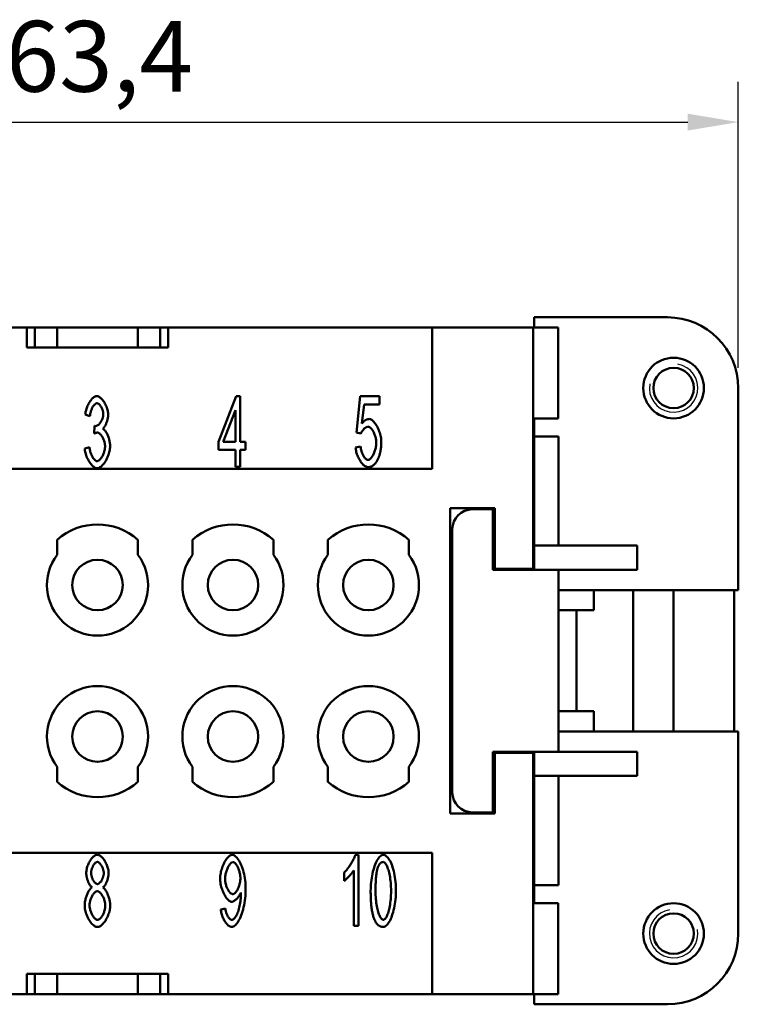
# Model space of a CAD drawing. Extents: x 0 to 210, y 0 to 297.
# Drawn here: x 75 to 111, y 217 to 266 of the extents above; entities that cross this region are included whole.
import ezdxf

# ---------------------------------------------------------------- set-up
doc = ezdxf.new("R2010")
doc.units = 0
for name, color, linetype, lineweight in [('Bemaßungen(TC_020513_DIN)', 7, 'Continuous', 25), ('Gewinde(TC_020513_DIN)', 7, 'Continuous', 25), ('Sichtbare Kanten(TC_020513_DIN)', 7, 'Continuous', 50)]:
    doc.layers.add(name, color=color, linetype=linetype, lineweight=lineweight)
doc.styles.add('Aktuell-BSI', font='ARIAL.TTF')
doc.dimstyles.new('STANDARD-TC_020513_DIN', dxfattribs={"dimtxt": 3.5, "dimasz": 2.5, "dimexe": 2, "dimexo": 1, "dimgap": 0.8, "dimtad": 1, "dimrnd": 1e-08, "dimzin": 12, "dimtxsty": 'Aktuell-BSI', "dimcen": 0.09, "dimdle": 10, "dimclrd": 7, "dimclre": 7, "dimclrt": 7, "dimadec": 0, "dimazin": 3, "dimtfac": 1, "dimtmove": 0, "dimatfit": 3, "dimfxl": 1, "dimtolj": 1, "dimtzin": 0, "dimlwd": 25, "dimlwe": 25, "dimarcsym": 0})

# ---------------------------------------------------------------- blocks, each defined once
blk = doc.blocks.new('*D11')
at = {"layer": 'Bemaßungen(TC_020513_DIN)', "color": 7, "linetype": 'Continuous', "lineweight": 25}
for p, q in [((47.584, 243.487), (47.584, 262.649)), ((110.984, 248.487), (110.984, 262.649)), ((50.084, 260.649), (108.484, 260.649))]:
    blk.add_line(p, q, dxfattribs=at)
at = {"layer": 'Bemaßungen(TC_020513_DIN)', "color": 7, "linetype": 'Continuous'}
for points in [[(50.084, 261.065), (50.084, 260.232), (47.584, 260.649)], [(108.484, 261.065), (108.484, 260.232), (110.984, 260.649)]]:
    blk.add_solid(points, dxfattribs=at)
at = {"layer": 'Defpoints', "color": 0, "linetype": 'Continuous'}
for p in [(110.984, 260.649), (110.984, 247.487), (47.584, 242.487)]:
    blk.add_point(p, dxfattribs=at)
at = {"layer": 'Bemaßungen(TC_020513_DIN)', "color": 7, "linetype": 'Continuous', "lineweight": 25, "insert": (74.736, 265.655), "char_height": 3.5, "attachment_point": 1, "style": 'Aktuell-BSI'}
blk.add_mtext('\\A1;63,4', dxfattribs=at)

msp = doc.modelspace()

# ---------------------------------------------------------------- linework, layer by layer
at = {"layer": 'Gewinde(TC_020513_DIN)'}
for centre, start, end in [((107.784, 247.487), 170, 80), ((107.784, 220.487), 100, 10)]:
    msp.add_arc(centre, 1.199, start, end, dxfattribs=at)
at = {"layer": 'Sichtbare Kanten(TC_020513_DIN)'}
for p, q in [((100.884, 250.987), (107.484, 250.987)), ((100.884, 250.486), (100.884, 250.987)), ((62.734, 250.487), (75.784, 250.487)), ((75.784, 249.487), (75.784, 250.487)), ((75.784, 250.487), (76.184, 250.487)), ((76.184, 250.487), (77.284, 250.487)), ((76.184, 250.487), (76.184, 249.487)), ((77.284, 250.487), (77.284, 249.487)), ((77.284, 250.487), (81.284, 250.487)), ((81.284, 250.487), (81.284, 249.487)), ((81.284, 250.487), (82.384, 250.487)), ((82.384, 250.487), (82.384, 249.487)), ((82.384, 250.487), (82.784, 250.487)), ((82.784, 250.487), (95.834, 250.487)), ((82.784, 250.487), (82.784, 249.487)), ((95.834, 250.487), (95.834, 243.487)), ((95.834, 250.487), (100.834, 250.487)), ((100.834, 250.487), (100.834, 238.537)), ((102.07, 250.486), (100.834, 250.486)), ((102.07, 250.486), (102.07, 245.986)), ((82.784, 249.487), (75.784, 249.487)), ((85.27, 244.819), (86.148, 247.087)), ((86.148, 247.087), (86.34, 247.087)), ((86.34, 247.087), (86.34, 244.819)), ((92.093, 245.289), (92.28, 247.087)), ((92.28, 247.087), (93.232, 247.087)), ((93.232, 247.087), (93.232, 246.676)), ((110.984, 247.487), (110.984, 237.487)), ((92.467, 246.676), (92.365, 245.737)), ((93.232, 246.676), (92.467, 246.676)), ((78.909, 246.103), (78.674, 246.18)), ((86.105, 246.399), (85.503, 244.819)), ((86.105, 244.819), (86.105, 246.399)), ((79.115, 245.233), (79.141, 245.609)), ((100.834, 245.986), (102.07, 245.986)), ((100.884, 245.087), (100.884, 245.986)), ((92.315, 245.236), (92.093, 245.289)), ((85.27, 244.425), (85.27, 244.819)), ((85.503, 244.819), (86.105, 244.819)), ((86.34, 244.819), (86.599, 244.819)), ((86.599, 244.819), (86.599, 244.425)), ((100.884, 245.087), (100.884, 239.687)), ((100.884, 245.087), (102.084, 245.087)), ((102.084, 239.687), (102.084, 245.087)), ((78.65, 244.502), (78.885, 244.558)), ((86.105, 244.425), (85.27, 244.425)), ((86.105, 243.587), (86.105, 244.425)), ((86.34, 244.425), (86.34, 243.587)), ((86.599, 244.425), (86.34, 244.425)), ((92.05, 244.55), (92.299, 244.587)), ((95.834, 243.487), (62.734, 243.487)), ((86.34, 243.587), (86.105, 243.587)), ((96.734, 241.537), (98.934, 241.537)), ((96.734, 226.437), (96.734, 241.537)), ((97.834, 241.487), (98.834, 241.487)), ((98.834, 241.487), (98.834, 238.487)), ((98.934, 241.537), (98.934, 238.537)), ((96.834, 227.487), (96.834, 240.487)), ((77.284, 239.237), (77.284, 239.973)), ((81.284, 239.973), (81.284, 239.237)), ((83.984, 239.237), (83.984, 239.973)), ((87.984, 239.973), (87.984, 239.237)), ((90.684, 239.237), (90.684, 239.973)), ((94.684, 239.973), (94.684, 239.237)), ((100.884, 239.687), (105.984, 239.687)), ((100.884, 238.487), (100.884, 239.687)), ((105.984, 238.487), (105.984, 239.687)), ((98.834, 238.487), (102.084, 238.487)), ((98.934, 238.537), (100.834, 238.537)), ((100.834, 238.537), (100.834, 238.487)), ((102.084, 229.487), (102.084, 238.487)), ((102.084, 238.487), (105.984, 238.487)), ((110.984, 237.487), (102.084, 237.487)), ((103.834, 236.487), (103.834, 237.487)), ((105.784, 237.487), (105.784, 230.487)), ((107.784, 237.487), (107.784, 230.487)), ((110.784, 237.487), (110.784, 230.487)), ((102.984, 236.487), (102.084, 236.487)), ((102.984, 236.487), (103.834, 236.487)), ((102.984, 231.487), (102.984, 236.487)), ((102.084, 231.487), (102.984, 231.487)), ((103.834, 231.487), (102.984, 231.487)), ((103.834, 230.487), (103.834, 231.487)), ((102.084, 230.487), (110.984, 230.487)), ((110.984, 230.487), (110.984, 220.487)), ((98.834, 229.487), (102.084, 229.487)), ((98.834, 229.487), (98.834, 226.487)), ((98.934, 229.437), (98.934, 226.437)), ((100.834, 229.437), (98.934, 229.437)), ((100.834, 229.487), (100.834, 229.437)), ((100.834, 229.437), (100.834, 217.487)), ((100.884, 228.287), (100.884, 229.487)), ((102.084, 229.487), (105.984, 229.487)), ((105.984, 228.287), (105.984, 229.487)), ((77.284, 228.001), (77.284, 228.737)), ((81.284, 228.737), (81.284, 228.001)), ((83.984, 228.001), (83.984, 228.737)), ((87.984, 228.737), (87.984, 228.001)), ((90.684, 228.001), (90.684, 228.737)), ((94.684, 228.737), (94.684, 228.001)), ((100.884, 228.287), (100.884, 222.887)), ((100.884, 228.287), (105.984, 228.287)), ((102.084, 222.887), (102.084, 228.287)), ((98.934, 226.437), (96.734, 226.437)), ((98.834, 226.487), (97.834, 226.487)), ((62.734, 224.487), (95.834, 224.487)), ((92.038, 224.387), (92.191, 224.387)), ((92.191, 224.387), (92.191, 220.874)), ((95.834, 224.487), (95.834, 217.487)), ((91.484, 223.093), (91.484, 223.509)), ((91.956, 220.874), (91.956, 223.611)), ((100.884, 222.887), (102.084, 222.887)), ((100.884, 221.988), (100.884, 222.887)), ((100.834, 221.988), (102.07, 221.988)), ((102.07, 221.988), (102.07, 217.488)), ((85.385, 221.685), (85.612, 221.722)), ((92.191, 220.874), (91.956, 220.874)), ((75.784, 217.487), (75.784, 218.487)), ((75.784, 218.487), (82.784, 218.487)), ((76.184, 217.487), (76.184, 218.487)), ((77.284, 217.487), (77.284, 218.487)), ((81.284, 217.487), (81.284, 218.487)), ((82.384, 217.487), (82.384, 218.487)), ((82.784, 218.487), (82.784, 217.487)), ((75.784, 217.487), (62.734, 217.487)), ((76.184, 217.487), (75.784, 217.487)), ((77.284, 217.487), (76.184, 217.487)), ((81.284, 217.487), (77.284, 217.487)), ((82.384, 217.487), (81.284, 217.487)), ((82.784, 217.487), (82.384, 217.487)), ((95.834, 217.487), (82.784, 217.487)), ((100.834, 217.487), (95.834, 217.487)), ((102.07, 217.488), (100.834, 217.488)), ((100.884, 216.987), (100.884, 217.488)), ((107.484, 216.987), (100.884, 216.987))]:
    msp.add_line(p, q, dxfattribs=at)
at = {"layer": 'Sichtbare Kanten(TC_020513_DIN)', "flags": 128}
for points in [[(78.674, 246.18), (78.681, 246.234), (78.69, 246.289), (78.702, 246.343), (78.716, 246.397), (78.732, 246.451), (78.751, 246.504), (78.771, 246.556), (78.792, 246.607), (78.816, 246.657), (78.84, 246.705), (78.866, 246.751), (78.894, 246.796), (78.922, 246.838), (78.95, 246.877), (78.98, 246.914), (79.01, 246.948), (79.04, 246.979), (79.071, 247.006), (79.102, 247.03), (79.132, 247.05), (79.163, 247.066), (79.193, 247.077), (79.222, 247.085), (79.251, 247.087)], [(79.251, 247.087), (79.278, 247.084), (79.307, 247.077), (79.338, 247.065), (79.369, 247.048), (79.402, 247.026), (79.435, 247), (79.468, 246.97), (79.5, 246.937), (79.533, 246.9), (79.564, 246.86), (79.595, 246.816), (79.624, 246.771), (79.652, 246.723), (79.678, 246.673), (79.702, 246.622), (79.725, 246.571), (79.745, 246.518), (79.763, 246.466), (79.778, 246.414), (79.791, 246.363), (79.801, 246.313), (79.808, 246.266), (79.812, 246.221), (79.814, 246.18)], [(79.256, 246.735), (79.239, 246.733), (79.221, 246.728), (79.203, 246.721), (79.185, 246.71), (79.167, 246.697), (79.148, 246.681), (79.13, 246.662), (79.112, 246.641), (79.094, 246.618), (79.076, 246.593), (79.058, 246.567), (79.042, 246.538), (79.025, 246.507), (79.01, 246.475), (78.995, 246.442), (78.981, 246.408), (78.968, 246.372), (78.956, 246.335), (78.945, 246.298), (78.935, 246.26), (78.926, 246.221), (78.919, 246.182), (78.913, 246.142), (78.909, 246.103)], [(79.571, 246.188), (79.57, 246.218), (79.567, 246.249), (79.563, 246.28), (79.557, 246.311), (79.55, 246.342), (79.541, 246.374), (79.531, 246.405), (79.52, 246.435), (79.508, 246.465), (79.495, 246.495), (79.48, 246.523), (79.465, 246.55), (79.45, 246.577), (79.433, 246.601), (79.417, 246.624), (79.399, 246.646), (79.382, 246.665), (79.364, 246.683), (79.346, 246.698), (79.328, 246.711), (79.309, 246.721), (79.291, 246.729), (79.274, 246.733), (79.256, 246.735)], [(79.179, 245.604), (79.198, 245.605), (79.218, 245.61), (79.239, 245.617), (79.261, 245.626), (79.282, 245.639), (79.304, 245.653), (79.326, 245.67), (79.348, 245.689), (79.37, 245.711), (79.391, 245.734), (79.412, 245.758), (79.432, 245.785), (79.451, 245.813), (79.47, 245.842), (79.487, 245.873), (79.503, 245.905), (79.518, 245.938), (79.531, 245.972), (79.543, 246.006), (79.552, 246.042), (79.56, 246.078), (79.566, 246.114), (79.57, 246.151), (79.571, 246.188)], [(79.814, 246.18), (79.813, 246.151), (79.811, 246.12), (79.808, 246.089), (79.803, 246.056), (79.797, 246.023), (79.791, 245.989), (79.783, 245.954), (79.774, 245.92), (79.764, 245.885), (79.754, 245.85), (79.743, 245.815), (79.731, 245.781), (79.718, 245.748), (79.704, 245.715), (79.69, 245.683), (79.676, 245.653), (79.661, 245.623), (79.646, 245.595), (79.63, 245.569), (79.614, 245.545), (79.598, 245.523), (79.582, 245.503), (79.566, 245.485), (79.549, 245.47)], [(79.141, 245.609), (79.143, 245.609), (79.145, 245.608), (79.147, 245.608), (79.149, 245.607), (79.151, 245.607), (79.153, 245.607), (79.154, 245.606), (79.156, 245.606), (79.158, 245.606), (79.159, 245.606), (79.161, 245.605), (79.163, 245.605), (79.164, 245.605), (79.166, 245.605), (79.167, 245.604), (79.169, 245.604), (79.17, 245.604), (79.171, 245.604), (79.173, 245.604), (79.174, 245.604), (79.175, 245.604), (79.176, 245.604), (79.178, 245.604), (79.179, 245.604)], [(92.365, 245.737), (92.38, 245.755), (92.394, 245.772), (92.408, 245.788), (92.423, 245.804), (92.437, 245.819), (92.452, 245.833), (92.467, 245.846), (92.481, 245.859), (92.496, 245.87), (92.511, 245.881), (92.526, 245.892), (92.541, 245.901), (92.556, 245.91), (92.572, 245.918), (92.587, 245.925), (92.602, 245.932), (92.618, 245.937), (92.633, 245.942), (92.649, 245.946), (92.665, 245.95), (92.68, 245.952), (92.696, 245.954), (92.712, 245.955), (92.728, 245.956)], [(92.728, 245.956), (92.76, 245.953), (92.792, 245.943), (92.826, 245.928), (92.859, 245.907), (92.893, 245.88), (92.927, 245.849), (92.96, 245.813), (92.994, 245.773), (93.026, 245.729), (93.058, 245.681), (93.09, 245.63), (93.12, 245.576), (93.148, 245.52), (93.175, 245.461), (93.201, 245.4), (93.224, 245.338), (93.246, 245.274), (93.265, 245.21), (93.282, 245.145), (93.296, 245.079), (93.308, 245.014), (93.316, 244.949), (93.321, 244.885), (93.323, 244.822)], [(79.28, 245.281), (79.274, 245.281), (79.269, 245.281), (79.263, 245.28), (79.257, 245.28), (79.251, 245.279), (79.245, 245.278), (79.238, 245.277), (79.232, 245.276), (79.226, 245.274), (79.219, 245.273), (79.212, 245.271), (79.205, 245.269), (79.198, 245.267), (79.191, 245.265), (79.184, 245.262), (79.177, 245.26), (79.169, 245.257), (79.162, 245.254), (79.154, 245.251), (79.147, 245.248), (79.139, 245.244), (79.131, 245.241), (79.123, 245.237), (79.115, 245.233)], [(79.656, 244.601), (79.655, 244.638), (79.652, 244.676), (79.647, 244.715), (79.64, 244.754), (79.631, 244.793), (79.621, 244.832), (79.609, 244.871), (79.595, 244.909), (79.581, 244.946), (79.565, 244.983), (79.548, 245.018), (79.53, 245.052), (79.511, 245.084), (79.492, 245.115), (79.472, 245.144), (79.451, 245.17), (79.43, 245.195), (79.409, 245.216), (79.387, 245.235), (79.365, 245.251), (79.344, 245.264), (79.322, 245.273), (79.301, 245.279), (79.28, 245.281)], [(79.549, 245.47), (79.571, 245.459), (79.592, 245.445), (79.614, 245.427), (79.635, 245.405), (79.656, 245.38), (79.677, 245.353), (79.698, 245.323), (79.718, 245.29), (79.738, 245.255), (79.757, 245.219), (79.775, 245.18), (79.792, 245.14), (79.809, 245.098), (79.824, 245.055), (79.839, 245.011), (79.852, 244.967), (79.864, 244.922), (79.875, 244.876), (79.884, 244.831), (79.892, 244.785), (79.899, 244.74), (79.903, 244.695), (79.906, 244.652), (79.907, 244.609)], [(92.664, 245.577), (92.649, 245.576), (92.634, 245.573), (92.618, 245.569), (92.602, 245.562), (92.585, 245.554), (92.569, 245.545), (92.551, 245.534), (92.534, 245.522), (92.517, 245.509), (92.5, 245.495), (92.483, 245.48), (92.466, 245.463), (92.45, 245.446), (92.434, 245.429), (92.418, 245.41), (92.403, 245.392), (92.389, 245.373), (92.376, 245.353), (92.363, 245.333), (92.351, 245.314), (92.34, 245.294), (92.33, 245.274), (92.322, 245.255), (92.315, 245.236)], [(93.072, 244.782), (93.071, 244.828), (93.068, 244.875), (93.062, 244.922), (93.055, 244.969), (93.045, 245.015), (93.034, 245.062), (93.022, 245.107), (93.007, 245.152), (92.992, 245.195), (92.975, 245.238), (92.956, 245.279), (92.937, 245.318), (92.917, 245.355), (92.896, 245.39), (92.874, 245.423), (92.852, 245.453), (92.829, 245.48), (92.805, 245.505), (92.782, 245.526), (92.758, 245.544), (92.734, 245.558), (92.711, 245.568), (92.687, 245.575), (92.664, 245.577)], [(92.667, 243.926), (92.689, 243.928), (92.711, 243.935), (92.734, 243.947), (92.757, 243.962), (92.78, 243.982), (92.803, 244.005), (92.826, 244.032), (92.849, 244.062), (92.871, 244.095), (92.893, 244.13), (92.914, 244.168), (92.934, 244.209), (92.954, 244.251), (92.972, 244.295), (92.99, 244.341), (93.006, 244.388), (93.02, 244.436), (93.033, 244.485), (93.045, 244.535), (93.054, 244.584), (93.062, 244.634), (93.068, 244.684), (93.071, 244.733), (93.072, 244.782)], [(93.323, 244.822), (93.323, 244.783), (93.322, 244.743), (93.321, 244.705), (93.319, 244.667), (93.316, 244.629), (93.313, 244.592), (93.31, 244.555), (93.306, 244.518), (93.302, 244.482), (93.297, 244.447), (93.291, 244.412), (93.285, 244.377), (93.278, 244.343), (93.271, 244.309), (93.264, 244.276), (93.255, 244.244), (93.247, 244.211), (93.237, 244.179), (93.228, 244.148), (93.217, 244.117), (93.207, 244.087), (93.195, 244.056), (93.183, 244.027), (93.171, 243.998)], [(79.261, 243.515), (79.229, 243.518), (79.197, 243.526), (79.163, 243.539), (79.13, 243.558), (79.096, 243.581), (79.062, 243.608), (79.029, 243.639), (78.996, 243.674), (78.963, 243.712), (78.931, 243.753), (78.9, 243.798), (78.87, 243.844), (78.841, 243.894), (78.813, 243.945), (78.787, 243.997), (78.763, 244.052), (78.741, 244.107), (78.72, 244.163), (78.702, 244.22), (78.686, 244.277), (78.673, 244.334), (78.663, 244.391), (78.655, 244.447), (78.65, 244.502)], [(78.885, 244.558), (78.891, 244.513), (78.898, 244.468), (78.907, 244.423), (78.917, 244.38), (78.928, 244.338), (78.941, 244.296), (78.955, 244.256), (78.969, 244.217), (78.985, 244.18), (79.001, 244.144), (79.018, 244.109), (79.035, 244.077), (79.053, 244.046), (79.072, 244.018), (79.091, 243.991), (79.11, 243.967), (79.129, 243.945), (79.149, 243.926), (79.168, 243.909), (79.187, 243.895), (79.206, 243.884), (79.225, 243.876), (79.243, 243.871), (79.261, 243.87)], [(79.907, 244.609), (79.905, 244.551), (79.9, 244.491), (79.891, 244.431), (79.879, 244.369), (79.863, 244.307), (79.845, 244.245), (79.825, 244.184), (79.802, 244.122), (79.777, 244.062), (79.749, 244.003), (79.72, 243.946), (79.689, 243.891), (79.657, 243.838), (79.623, 243.788), (79.589, 243.741), (79.553, 243.697), (79.517, 243.657), (79.48, 243.622), (79.443, 243.591), (79.406, 243.564), (79.37, 243.543), (79.333, 243.528), (79.297, 243.518), (79.261, 243.515)], [(79.261, 243.87), (79.283, 243.872), (79.304, 243.878), (79.327, 243.888), (79.349, 243.902), (79.371, 243.92), (79.394, 243.94), (79.416, 243.964), (79.438, 243.99), (79.46, 244.019), (79.481, 244.051), (79.502, 244.084), (79.522, 244.119), (79.541, 244.156), (79.559, 244.194), (79.576, 244.233), (79.591, 244.274), (79.605, 244.315), (79.618, 244.356), (79.629, 244.398), (79.639, 244.439), (79.646, 244.48), (79.652, 244.521), (79.655, 244.561), (79.656, 244.601)], [(92.667, 243.574), (92.634, 243.576), (92.6, 243.584), (92.566, 243.597), (92.532, 243.615), (92.498, 243.637), (92.463, 243.664), (92.43, 243.694), (92.396, 243.728), (92.363, 243.766), (92.331, 243.806), (92.3, 243.85), (92.27, 243.896), (92.241, 243.944), (92.213, 243.994), (92.187, 244.046), (92.163, 244.1), (92.14, 244.155), (92.12, 244.211), (92.102, 244.267), (92.086, 244.324), (92.073, 244.381), (92.063, 244.438), (92.055, 244.494), (92.05, 244.55)], [(92.299, 244.587), (92.303, 244.546), (92.309, 244.505), (92.316, 244.464), (92.325, 244.423), (92.336, 244.384), (92.347, 244.344), (92.36, 244.306), (92.374, 244.269), (92.389, 244.233), (92.405, 244.198), (92.422, 244.164), (92.44, 244.133), (92.458, 244.102), (92.476, 244.074), (92.495, 244.048), (92.514, 244.024), (92.534, 244.002), (92.553, 243.983), (92.573, 243.966), (92.592, 243.952), (92.611, 243.941), (92.63, 243.932), (92.649, 243.927), (92.667, 243.926)], [(93.171, 243.998), (93.155, 243.963), (93.139, 243.93), (93.123, 243.898), (93.106, 243.868), (93.088, 243.839), (93.07, 243.812), (93.052, 243.786), (93.033, 243.762), (93.014, 243.739), (92.994, 243.718), (92.974, 243.698), (92.953, 243.68), (92.932, 243.663), (92.91, 243.647), (92.888, 243.633), (92.865, 243.621), (92.842, 243.61), (92.818, 243.6), (92.794, 243.592), (92.77, 243.585), (92.745, 243.58), (92.719, 243.577), (92.693, 243.574), (92.667, 243.574)], [(78.725, 223.485), (78.727, 223.534), (78.731, 223.583), (78.739, 223.634), (78.749, 223.685), (78.761, 223.736), (78.776, 223.787), (78.793, 223.838), (78.813, 223.889), (78.834, 223.938), (78.857, 223.987), (78.881, 224.034), (78.907, 224.079), (78.935, 224.123), (78.963, 224.164), (78.992, 224.202), (79.023, 224.238), (79.054, 224.271), (79.085, 224.3), (79.117, 224.325), (79.149, 224.347), (79.182, 224.364), (79.214, 224.377), (79.246, 224.384), (79.277, 224.387)], [(79.277, 224.387), (79.309, 224.384), (79.341, 224.376), (79.373, 224.363), (79.406, 224.346), (79.438, 224.324), (79.47, 224.298), (79.502, 224.268), (79.533, 224.235), (79.564, 224.199), (79.594, 224.16), (79.623, 224.118), (79.65, 224.074), (79.677, 224.028), (79.701, 223.98), (79.725, 223.931), (79.746, 223.881), (79.766, 223.83), (79.783, 223.778), (79.798, 223.726), (79.811, 223.675), (79.821, 223.623), (79.829, 223.573), (79.833, 223.523), (79.835, 223.475)], [(85.35, 223.205), (85.352, 223.272), (85.357, 223.341), (85.366, 223.409), (85.377, 223.478), (85.391, 223.547), (85.408, 223.615), (85.428, 223.682), (85.449, 223.749), (85.473, 223.814), (85.499, 223.877), (85.526, 223.938), (85.555, 223.996), (85.585, 224.052), (85.617, 224.105), (85.649, 224.154), (85.682, 224.199), (85.716, 224.24), (85.75, 224.277), (85.784, 224.309), (85.819, 224.336), (85.853, 224.358), (85.887, 224.374), (85.921, 224.384), (85.953, 224.387)], [(85.953, 224.387), (85.986, 224.383), (86.02, 224.372), (86.056, 224.353), (86.094, 224.327), (86.132, 224.294), (86.171, 224.254), (86.21, 224.207), (86.248, 224.153), (86.286, 224.094), (86.323, 224.029), (86.359, 223.957), (86.393, 223.881), (86.426, 223.8), (86.456, 223.714), (86.484, 223.624), (86.51, 223.53), (86.533, 223.432), (86.554, 223.332), (86.571, 223.229), (86.586, 223.124), (86.597, 223.018), (86.606, 222.911), (86.611, 222.803), (86.612, 222.696)], [(91.484, 223.509), (91.509, 223.532), (91.535, 223.558), (91.562, 223.586), (91.589, 223.617), (91.617, 223.65), (91.645, 223.685), (91.673, 223.723), (91.702, 223.761), (91.73, 223.801), (91.758, 223.842), (91.785, 223.884), (91.812, 223.926), (91.838, 223.969), (91.864, 224.011), (91.888, 224.054), (91.911, 224.096), (91.933, 224.137), (91.954, 224.178), (91.973, 224.217), (91.99, 224.255), (92.005, 224.291), (92.018, 224.325), (92.03, 224.357), (92.038, 224.387)], [(92.796, 222.6), (92.798, 222.704), (92.802, 222.811), (92.809, 222.919), (92.819, 223.028), (92.832, 223.136), (92.848, 223.244), (92.866, 223.349), (92.887, 223.452), (92.91, 223.553), (92.935, 223.65), (92.963, 223.742), (92.992, 223.831), (93.024, 223.914), (93.056, 223.992), (93.091, 224.063), (93.126, 224.129), (93.163, 224.188), (93.2, 224.239), (93.237, 224.284), (93.275, 224.32), (93.313, 224.349), (93.351, 224.37), (93.387, 224.383), (93.423, 224.387)], [(93.423, 224.387), (93.456, 224.383), (93.491, 224.371), (93.528, 224.352), (93.566, 224.325), (93.604, 224.291), (93.642, 224.249), (93.68, 224.201), (93.717, 224.145), (93.754, 224.083), (93.788, 224.014), (93.822, 223.939), (93.853, 223.858), (93.883, 223.771), (93.91, 223.68), (93.935, 223.583), (93.958, 223.482), (93.978, 223.377), (93.996, 223.269), (94.012, 223.159), (94.024, 223.047), (94.034, 222.934), (94.041, 222.821), (94.046, 222.709), (94.047, 222.6)], [(79.28, 224.035), (79.263, 224.033), (79.245, 224.029), (79.228, 224.021), (79.21, 224.011), (79.192, 223.998), (79.174, 223.982), (79.156, 223.965), (79.139, 223.945), (79.121, 223.924), (79.105, 223.901), (79.089, 223.876), (79.073, 223.85), (79.058, 223.823), (79.044, 223.795), (79.031, 223.766), (79.019, 223.737), (79.007, 223.707), (78.998, 223.677), (78.989, 223.647), (78.982, 223.617), (78.976, 223.587), (78.971, 223.558), (78.969, 223.529), (78.968, 223.501)], [(79.592, 223.477), (79.591, 223.507), (79.589, 223.538), (79.584, 223.569), (79.578, 223.6), (79.571, 223.632), (79.562, 223.663), (79.552, 223.695), (79.541, 223.726), (79.529, 223.757), (79.515, 223.787), (79.501, 223.816), (79.486, 223.844), (79.47, 223.871), (79.454, 223.896), (79.437, 223.92), (79.42, 223.942), (79.403, 223.963), (79.385, 223.981), (79.367, 223.997), (79.349, 224.01), (79.332, 224.021), (79.314, 224.028), (79.297, 224.033), (79.28, 224.035)], [(85.983, 224.032), (85.963, 224.03), (85.942, 224.023), (85.921, 224.011), (85.899, 223.996), (85.877, 223.976), (85.855, 223.953), (85.834, 223.927), (85.812, 223.897), (85.79, 223.865), (85.769, 223.83), (85.749, 223.792), (85.729, 223.752), (85.71, 223.71), (85.692, 223.667), (85.675, 223.622), (85.659, 223.576), (85.645, 223.529), (85.632, 223.481), (85.621, 223.432), (85.611, 223.384), (85.604, 223.335), (85.598, 223.287), (85.594, 223.239), (85.593, 223.192)], [(86.351, 223.227), (86.35, 223.273), (86.347, 223.32), (86.341, 223.368), (86.334, 223.415), (86.326, 223.462), (86.315, 223.509), (86.303, 223.555), (86.29, 223.6), (86.275, 223.644), (86.259, 223.687), (86.243, 223.729), (86.225, 223.768), (86.206, 223.806), (86.187, 223.842), (86.167, 223.875), (86.147, 223.906), (86.126, 223.934), (86.105, 223.958), (86.085, 223.98), (86.064, 223.998), (86.043, 224.013), (86.022, 224.023), (86.002, 224.03), (85.983, 224.032)], [(93.159, 223.781), (93.149, 223.754), (93.14, 223.724), (93.131, 223.693), (93.122, 223.66), (93.114, 223.625), (93.106, 223.587), (93.099, 223.549), (93.092, 223.508), (93.086, 223.465), (93.08, 223.421), (93.074, 223.374), (93.069, 223.326), (93.064, 223.276), (93.06, 223.224), (93.056, 223.17), (93.052, 223.114), (93.049, 223.056), (93.046, 222.997), (93.044, 222.935), (93.042, 222.872), (93.041, 222.807), (93.04, 222.739), (93.039, 222.67), (93.039, 222.6)], [(93.42, 224.032), (93.407, 224.032), (93.394, 224.03), (93.381, 224.028), (93.368, 224.025), (93.355, 224.021), (93.343, 224.016), (93.331, 224.011), (93.319, 224.004), (93.307, 223.997), (93.296, 223.989), (93.285, 223.979), (93.274, 223.969), (93.263, 223.959), (93.252, 223.947), (93.242, 223.934), (93.232, 223.921), (93.222, 223.906), (93.212, 223.891), (93.203, 223.875), (93.194, 223.858), (93.185, 223.84), (93.176, 223.821), (93.167, 223.802), (93.159, 223.781)], [(93.804, 222.6), (93.803, 222.706), (93.8, 222.809), (93.795, 222.909), (93.787, 223.006), (93.778, 223.099), (93.767, 223.188), (93.755, 223.274), (93.741, 223.355), (93.726, 223.433), (93.709, 223.506), (93.692, 223.575), (93.673, 223.64), (93.654, 223.7), (93.634, 223.756), (93.613, 223.807), (93.592, 223.853), (93.571, 223.894), (93.549, 223.93), (93.527, 223.961), (93.505, 223.986), (93.484, 224.006), (93.462, 224.02), (93.441, 224.029), (93.42, 224.032)], [(79.016, 222.773), (78.997, 222.787), (78.979, 222.803), (78.961, 222.822), (78.943, 222.843), (78.925, 222.866), (78.907, 222.891), (78.891, 222.917), (78.874, 222.946), (78.858, 222.976), (78.843, 223.007), (78.828, 223.039), (78.815, 223.072), (78.801, 223.106), (78.789, 223.141), (78.778, 223.176), (78.767, 223.211), (78.758, 223.247), (78.75, 223.282), (78.742, 223.317), (78.736, 223.352), (78.732, 223.387), (78.728, 223.42), (78.726, 223.453), (78.725, 223.485)], [(78.968, 223.501), (78.969, 223.47), (78.971, 223.438), (78.976, 223.406), (78.981, 223.373), (78.989, 223.341), (78.997, 223.309), (79.007, 223.277), (79.018, 223.245), (79.03, 223.214), (79.043, 223.184), (79.057, 223.155), (79.072, 223.127), (79.088, 223.1), (79.104, 223.075), (79.121, 223.051), (79.138, 223.029), (79.156, 223.009), (79.174, 222.991), (79.192, 222.976), (79.21, 222.963), (79.229, 222.952), (79.247, 222.945), (79.265, 222.94), (79.283, 222.938)], [(79.283, 222.938), (79.3, 222.94), (79.317, 222.945), (79.335, 222.952), (79.353, 222.963), (79.371, 222.975), (79.388, 222.991), (79.406, 223.008), (79.423, 223.028), (79.44, 223.049), (79.457, 223.072), (79.473, 223.097), (79.488, 223.123), (79.503, 223.15), (79.517, 223.178), (79.53, 223.207), (79.542, 223.237), (79.553, 223.267), (79.563, 223.297), (79.571, 223.328), (79.579, 223.359), (79.584, 223.389), (79.589, 223.419), (79.591, 223.449), (79.592, 223.477)], [(79.835, 223.475), (79.834, 223.444), (79.832, 223.412), (79.829, 223.379), (79.824, 223.345), (79.818, 223.311), (79.811, 223.276), (79.802, 223.242), (79.793, 223.207), (79.783, 223.172), (79.772, 223.137), (79.759, 223.103), (79.747, 223.07), (79.733, 223.037), (79.719, 223.005), (79.704, 222.974), (79.688, 222.945), (79.672, 222.917), (79.656, 222.89), (79.639, 222.865), (79.622, 222.842), (79.605, 222.822), (79.587, 222.803), (79.57, 222.787), (79.552, 222.773)], [(85.919, 222.061), (85.889, 222.064), (85.858, 222.073), (85.826, 222.089), (85.794, 222.11), (85.762, 222.136), (85.73, 222.167), (85.698, 222.203), (85.666, 222.243), (85.635, 222.287), (85.604, 222.335), (85.574, 222.386), (85.546, 222.44), (85.518, 222.497), (85.492, 222.556), (85.468, 222.617), (85.445, 222.68), (85.424, 222.744), (85.406, 222.809), (85.39, 222.875), (85.376, 222.942), (85.365, 223.008), (85.357, 223.075), (85.352, 223.14), (85.35, 223.205)], [(85.593, 223.192), (85.594, 223.15), (85.598, 223.107), (85.603, 223.064), (85.61, 223.02), (85.619, 222.977), (85.63, 222.934), (85.642, 222.891), (85.656, 222.849), (85.671, 222.807), (85.687, 222.767), (85.705, 222.728), (85.723, 222.691), (85.743, 222.655), (85.763, 222.621), (85.783, 222.59), (85.804, 222.56), (85.826, 222.534), (85.848, 222.51), (85.87, 222.49), (85.891, 222.472), (85.913, 222.458), (85.935, 222.448), (85.956, 222.442), (85.977, 222.44)], [(85.977, 222.44), (85.998, 222.442), (86.019, 222.448), (86.04, 222.458), (86.062, 222.472), (86.083, 222.49), (86.104, 222.511), (86.126, 222.535), (86.147, 222.562), (86.167, 222.591), (86.187, 222.624), (86.206, 222.658), (86.225, 222.695), (86.243, 222.734), (86.26, 222.774), (86.276, 222.816), (86.29, 222.859), (86.303, 222.903), (86.315, 222.948), (86.326, 222.994), (86.334, 223.04), (86.341, 223.087), (86.347, 223.134), (86.35, 223.18), (86.351, 223.227)], [(91.956, 223.611), (91.944, 223.592), (91.931, 223.571), (91.915, 223.549), (91.899, 223.527), (91.881, 223.503), (91.861, 223.478), (91.841, 223.453), (91.82, 223.428), (91.798, 223.402), (91.775, 223.376), (91.752, 223.35), (91.729, 223.325), (91.705, 223.3), (91.682, 223.275), (91.659, 223.251), (91.636, 223.228), (91.613, 223.206), (91.591, 223.185), (91.571, 223.165), (91.551, 223.147), (91.532, 223.131), (91.514, 223.116), (91.498, 223.104), (91.484, 223.093)], [(78.648, 221.887), (78.649, 221.931), (78.652, 221.975), (78.656, 222.02), (78.663, 222.066), (78.671, 222.112), (78.681, 222.158), (78.692, 222.204), (78.704, 222.25), (78.718, 222.296), (78.733, 222.341), (78.749, 222.384), (78.766, 222.427), (78.784, 222.469), (78.803, 222.508), (78.822, 222.546), (78.842, 222.583), (78.863, 222.616), (78.884, 222.648), (78.906, 222.677), (78.928, 222.702), (78.95, 222.725), (78.972, 222.745), (78.994, 222.761), (79.016, 222.773)], [(79.552, 222.773), (79.574, 222.758), (79.596, 222.74), (79.618, 222.718), (79.64, 222.693), (79.661, 222.665), (79.683, 222.634), (79.703, 222.601), (79.724, 222.566), (79.743, 222.529), (79.762, 222.489), (79.781, 222.449), (79.798, 222.407), (79.815, 222.363), (79.83, 222.319), (79.845, 222.274), (79.858, 222.229), (79.87, 222.183), (79.881, 222.137), (79.89, 222.092), (79.898, 222.046), (79.904, 222.002), (79.909, 221.958), (79.911, 221.915), (79.912, 221.874)], [(79.275, 222.586), (79.253, 222.584), (79.232, 222.578), (79.21, 222.568), (79.188, 222.555), (79.166, 222.539), (79.144, 222.519), (79.122, 222.497), (79.1, 222.471), (79.079, 222.444), (79.059, 222.414), (79.039, 222.382), (79.02, 222.349), (79.001, 222.313), (78.984, 222.277), (78.968, 222.239), (78.953, 222.201), (78.939, 222.161), (78.927, 222.121), (78.916, 222.081), (78.907, 222.041), (78.9, 222.001), (78.895, 221.962), (78.892, 221.923), (78.891, 221.885)], [(79.67, 221.869), (79.668, 221.908), (79.665, 221.948), (79.66, 221.989), (79.652, 222.03), (79.643, 222.071), (79.632, 222.112), (79.619, 222.153), (79.605, 222.193), (79.59, 222.233), (79.573, 222.271), (79.555, 222.309), (79.536, 222.345), (79.516, 222.379), (79.496, 222.411), (79.475, 222.442), (79.453, 222.47), (79.431, 222.495), (79.408, 222.518), (79.386, 222.538), (79.363, 222.555), (79.341, 222.568), (79.318, 222.578), (79.296, 222.584), (79.275, 222.586)], [(86.378, 222.522), (86.368, 222.496), (86.356, 222.47), (86.343, 222.443), (86.329, 222.417), (86.313, 222.39), (86.296, 222.363), (86.278, 222.337), (86.259, 222.311), (86.239, 222.286), (86.218, 222.261), (86.197, 222.237), (86.175, 222.214), (86.153, 222.193), (86.131, 222.172), (86.108, 222.153), (86.086, 222.135), (86.063, 222.118), (86.041, 222.104), (86.019, 222.091), (85.998, 222.081), (85.977, 222.072), (85.957, 222.066), (85.937, 222.062), (85.919, 222.061)], [(86.612, 222.696), (86.611, 222.583), (86.606, 222.468), (86.597, 222.352), (86.586, 222.236), (86.571, 222.121), (86.554, 222.008), (86.533, 221.896), (86.509, 221.787), (86.483, 221.682), (86.455, 221.58), (86.424, 221.483), (86.391, 221.391), (86.355, 221.304), (86.319, 221.223), (86.281, 221.149), (86.241, 221.081), (86.201, 221.02), (86.16, 220.967), (86.119, 220.921), (86.079, 220.883), (86.038, 220.854), (85.999, 220.832), (85.961, 220.819), (85.924, 220.815)], [(85.929, 221.167), (85.953, 221.17), (85.978, 221.179), (86.004, 221.194), (86.031, 221.215), (86.058, 221.242), (86.085, 221.273), (86.112, 221.311), (86.139, 221.353), (86.164, 221.401), (86.189, 221.453), (86.213, 221.51), (86.235, 221.571), (86.256, 221.637), (86.276, 221.706), (86.295, 221.778), (86.312, 221.853), (86.327, 221.93), (86.34, 222.008), (86.352, 222.086), (86.362, 222.163), (86.37, 222.238), (86.375, 222.31), (86.379, 222.377), (86.38, 222.437)], [(86.38, 222.437), (86.38, 222.439), (86.38, 222.442), (86.38, 222.444), (86.38, 222.447), (86.38, 222.449), (86.38, 222.452), (86.38, 222.455), (86.38, 222.458), (86.38, 222.461), (86.38, 222.465), (86.38, 222.468), (86.38, 222.472), (86.379, 222.475), (86.379, 222.479), (86.379, 222.483), (86.379, 222.487), (86.379, 222.491), (86.379, 222.495), (86.379, 222.499), (86.378, 222.504), (86.378, 222.508), (86.378, 222.513), (86.378, 222.517), (86.378, 222.522)], [(92.985, 221.175), (92.97, 221.213), (92.955, 221.252), (92.941, 221.294), (92.928, 221.337), (92.915, 221.382), (92.903, 221.429), (92.891, 221.478), (92.88, 221.529), (92.87, 221.582), (92.861, 221.636), (92.852, 221.693), (92.843, 221.751), (92.836, 221.812), (92.829, 221.874), (92.823, 221.938), (92.817, 222.004), (92.812, 222.072), (92.808, 222.141), (92.804, 222.213), (92.801, 222.287), (92.799, 222.362), (92.797, 222.439), (92.796, 222.519), (92.796, 222.6)], [(93.039, 222.6), (93.04, 222.493), (93.043, 222.39), (93.049, 222.29), (93.056, 222.193), (93.065, 222.1), (93.076, 222.011), (93.088, 221.926), (93.102, 221.844), (93.117, 221.767), (93.134, 221.693), (93.151, 221.624), (93.17, 221.559), (93.189, 221.499), (93.209, 221.443), (93.23, 221.392), (93.251, 221.346), (93.273, 221.305), (93.294, 221.269), (93.316, 221.239), (93.338, 221.213), (93.36, 221.193), (93.381, 221.179), (93.402, 221.17), (93.423, 221.167)], [(93.423, 221.167), (93.443, 221.17), (93.464, 221.179), (93.485, 221.193), (93.507, 221.213), (93.528, 221.239), (93.55, 221.27), (93.572, 221.306), (93.593, 221.347), (93.614, 221.393), (93.635, 221.444), (93.655, 221.5), (93.674, 221.56), (93.692, 221.625), (93.71, 221.694), (93.726, 221.768), (93.741, 221.845), (93.755, 221.927), (93.767, 222.012), (93.778, 222.101), (93.787, 222.194), (93.795, 222.291), (93.8, 222.39), (93.803, 222.493), (93.804, 222.6)], [(94.047, 222.6), (94.046, 222.496), (94.041, 222.389), (94.034, 222.282), (94.024, 222.174), (94.011, 222.066), (93.996, 221.959), (93.978, 221.854), (93.957, 221.751), (93.934, 221.651), (93.909, 221.554), (93.882, 221.461), (93.852, 221.373), (93.821, 221.289), (93.788, 221.212), (93.754, 221.14), (93.718, 221.074), (93.682, 221.015), (93.645, 220.963), (93.607, 220.919), (93.57, 220.882), (93.532, 220.853), (93.495, 220.832), (93.458, 220.819), (93.423, 220.815)], [(79.28, 220.815), (79.244, 220.818), (79.208, 220.827), (79.172, 220.842), (79.135, 220.863), (79.098, 220.888), (79.062, 220.918), (79.026, 220.952), (78.99, 220.991), (78.956, 221.033), (78.922, 221.079), (78.889, 221.128), (78.858, 221.179), (78.828, 221.233), (78.8, 221.289), (78.773, 221.346), (78.749, 221.405), (78.727, 221.465), (78.707, 221.526), (78.69, 221.587), (78.675, 221.649), (78.663, 221.71), (78.655, 221.77), (78.65, 221.829), (78.648, 221.887)], [(78.891, 221.885), (78.892, 221.852), (78.894, 221.817), (78.899, 221.78), (78.906, 221.741), (78.915, 221.7), (78.925, 221.659), (78.937, 221.617), (78.951, 221.576), (78.966, 221.534), (78.983, 221.494), (79.001, 221.454), (79.021, 221.416), (79.041, 221.38), (79.063, 221.346), (79.085, 221.314), (79.107, 221.285), (79.13, 221.258), (79.154, 221.235), (79.177, 221.215), (79.2, 221.198), (79.222, 221.184), (79.243, 221.175), (79.264, 221.169), (79.283, 221.167)], [(79.912, 221.874), (79.91, 221.817), (79.905, 221.759), (79.897, 221.7), (79.885, 221.64), (79.871, 221.58), (79.853, 221.519), (79.833, 221.46), (79.811, 221.4), (79.787, 221.342), (79.76, 221.285), (79.732, 221.23), (79.702, 221.176), (79.671, 221.125), (79.638, 221.077), (79.604, 221.032), (79.57, 220.99), (79.534, 220.952), (79.498, 220.917), (79.462, 220.887), (79.425, 220.862), (79.388, 220.842), (79.352, 220.827), (79.316, 220.818), (79.28, 220.815)], [(79.283, 221.167), (79.304, 221.169), (79.326, 221.175), (79.348, 221.185), (79.37, 221.198), (79.392, 221.214), (79.414, 221.234), (79.436, 221.256), (79.458, 221.281), (79.479, 221.309), (79.5, 221.339), (79.52, 221.37), (79.539, 221.404), (79.558, 221.439), (79.575, 221.475), (79.591, 221.513), (79.607, 221.552), (79.62, 221.591), (79.633, 221.631), (79.643, 221.671), (79.653, 221.711), (79.66, 221.751), (79.665, 221.791), (79.668, 221.83), (79.67, 221.869)], [(85.924, 220.815), (85.896, 220.817), (85.867, 220.824), (85.838, 220.835), (85.808, 220.851), (85.779, 220.87), (85.749, 220.893), (85.72, 220.919), (85.691, 220.949), (85.663, 220.981), (85.635, 221.016), (85.608, 221.054), (85.582, 221.095), (85.556, 221.137), (85.532, 221.182), (85.509, 221.228), (85.488, 221.275), (85.468, 221.324), (85.45, 221.374), (85.434, 221.425), (85.42, 221.477), (85.408, 221.529), (85.398, 221.581), (85.39, 221.633), (85.385, 221.685)], [(85.612, 221.722), (85.616, 221.686), (85.622, 221.65), (85.629, 221.615), (85.637, 221.58), (85.646, 221.546), (85.656, 221.513), (85.667, 221.48), (85.679, 221.449), (85.692, 221.419), (85.706, 221.39), (85.72, 221.362), (85.735, 221.335), (85.75, 221.311), (85.766, 221.287), (85.782, 221.266), (85.798, 221.246), (85.814, 221.229), (85.831, 221.213), (85.848, 221.199), (85.864, 221.188), (85.881, 221.179), (85.897, 221.172), (85.913, 221.168), (85.929, 221.167)], [(93.423, 220.815), (93.4, 220.816), (93.378, 220.817), (93.355, 220.821), (93.334, 220.825), (93.312, 220.831), (93.292, 220.837), (93.271, 220.846), (93.251, 220.855), (93.231, 220.866), (93.212, 220.877), (93.193, 220.891), (93.175, 220.905), (93.157, 220.921), (93.139, 220.937), (93.122, 220.956), (93.105, 220.975), (93.089, 220.996), (93.073, 221.018), (93.057, 221.041), (93.042, 221.065), (93.027, 221.091), (93.013, 221.118), (92.999, 221.146), (92.985, 221.175)]]:
    msp.add_lwpolyline(points, dxfattribs=at)
at = {"layer": 'Sichtbare Kanten(TC_020513_DIN)'}
for centre, radius in [((107.784, 247.487), 1.5), ((107.784, 247.487), 1), ((79.284, 237.737), 1.25), ((85.984, 237.737), 1.25), ((92.684, 237.737), 1.25), ((79.284, 230.237), 1.25), ((85.984, 230.237), 1.25), ((92.684, 230.237), 1.25), ((107.784, 220.487), 1.5), ((107.784, 220.487), 1)]:
    msp.add_circle(centre, radius, dxfattribs=at)
for centre, radius, start, end in [((107.484, 247.487), 3.5, 0, 90), ((97.834, 240.487), 1, 90, 180), ((79.284, 237.737), 3, 48.1897, 131.8103), ((85.984, 237.737), 3, 48.1897, 131.8103), ((92.684, 237.737), 3, 48.1897, 131.8103), ((79.284, 237.737), 2.5, 143.1301, 36.8699), ((85.984, 237.737), 2.5, 143.1301, 36.8699), ((92.684, 237.737), 2.5, 143.1301, 36.8699), ((79.284, 230.237), 2.5, 323.1301, 216.8699), ((85.984, 230.237), 2.5, 323.1301, 216.8699), ((92.684, 230.237), 2.5, 323.1301, 216.8699), ((79.284, 230.237), 3, 228.1897, 311.8103), ((85.984, 230.237), 3, 228.1897, 311.8103), ((92.684, 230.237), 3, 228.1897, 311.8103), ((97.834, 227.487), 1, 180, 270), ((99.943, 225.487), 2.5, 290.8691, 292.1006), ((107.484, 220.487), 3.5, 270, 0)]:
    msp.add_arc(centre, radius, start, end, dxfattribs=at)

# ---------------------------------------------------------------- dimensions: what is measured, and where the dimension line sits
at = {"layer": 'Bemaßungen(TC_020513_DIN)', "color": 7, "linetype": 'Continuous', "lineweight": 25}
dim = msp.add_linear_dim(base=(110.984, 260.649), p1=(47.584, 242.487), p2=(110.984, 247.487), angle=180, dimstyle='STANDARD-TC_020513_DIN', override={"dimdec": 2, "dimtp": 0, "dimtm": 0, "dimtdec": 2}, dxfattribs=at)
dim.commit()
dim.dimension.update_dxf_attribs({"geometry": '*D11', "text_midpoint": (79.284, 260.649), "dimtype": 160})

doc.saveas('drawing.dxf')
